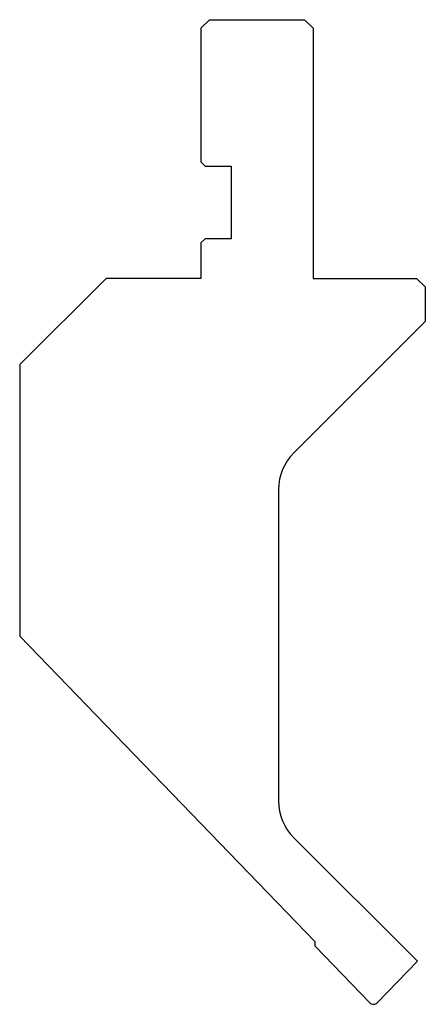
# Model space of a CAD drawing. Extents: x 357 to 404, y 86 to 200.
import ezdxf

# ---------------------------------------------------------------- set-up
doc = ezdxf.new("R2010")
doc.units = 0
doc.layers.add('DISEGNO', color=1, linetype='CONTINUOUS')

msp = doc.modelspace()

# ---------------------------------------------------------------- linework, layer by layer
at = {"layer": 'DISEGNO', "color": 7, "linetype": 'CONTINUOUS'}
for p, q in [((378.943903, 199.948516), (377.943903, 198.948516)), ((378.943903, 199.948516), (389.943903, 199.948516)), ((389.943903, 199.948516), (390.943903, 198.948516)), ((377.943903, 198.948516), (377.943903, 183.448516)), ((390.943903, 198.948516), (390.943903, 169.948516)), ((377.943903, 183.448516), (378.443903, 182.948516)), ((378.443903, 182.948516), (381.443903, 182.948516)), ((381.443903, 182.948516), (381.443903, 174.548516)), ((377.943903, 174.048516), (378.443903, 174.548516)), ((377.943903, 174.048516), (377.943903, 169.948516)), ((381.443903, 174.548516), (378.443903, 174.548516)), ((366.943903, 169.948516), (356.943903, 159.948516)), ((377.943903, 169.948516), (366.943903, 169.948516)), ((390.943903, 169.948516), (402.943903, 169.948516)), ((402.943903, 169.948516), (403.943903, 168.948516)), ((403.943903, 168.948516), (403.943903, 164.948516)), ((403.943903, 164.948516), (388.701262, 149.705876)), ((356.943903, 159.948516), (356.943903, 128.432472)), ((386.943903, 145.463235), (386.943903, 109.309029)), ((391.164256, 92.996259), (356.943903, 128.432472)), ((403.023151, 90.744498), (388.701262, 105.066388)), ((391.164256, 92.505312), (391.164256, 92.996259)), ((397.512299, 85.931721), (391.164256, 92.505312)), ((398.375507, 85.931721), (403.023151, 90.744498))]:
    msp.add_line(p, q, dxfattribs=at)
for centre, radius, start, end in [((392.943903, 145.463235), 6, 135, 180), ((392.943903, 109.309029), 6, 180, 225), ((397.943903, 86.348516), 0.6, 224, 316)]:
    msp.add_arc(centre, radius, start, end, dxfattribs=at)

doc.saveas('drawing.dxf')
